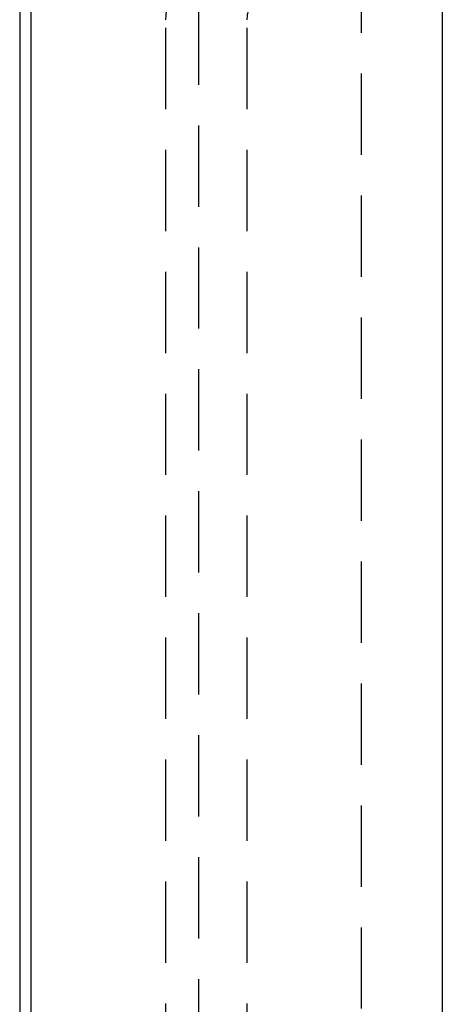
# Model space of a CAD drawing. Extents: x -269 to 217, y -1370 to 409.
# Drawn here: x 189 to 202, y -449 to -419 of the extents above; entities that cross this region are included whole.
import ezdxf

# ---------------------------------------------------------------- set-up
doc = ezdxf.new("R2010")
doc.units = 0
doc.header["$LTSCALE"] = 10
doc.linetypes.add('VERDECKT', pattern=[0.375, 0.25, -0.125])
doc.layers.get('0').update_dxf_attribs({"linetype": 'CONTINUOUS'})
doc.layers.add('STEMPEL', color=3, linetype='CONTINUOUS')

# ---------------------------------------------------------------- blocks, each defined once
blk = doc.blocks.new('A$CDA6272C5')
at = {"color": 1, "linetype": 'VERDECKT', "extrusion": (-2e-16, 1, -2e-16)}
for p, q in [((571.196, 95), (571.196, 20)), ((576.196, 85.341), (576.196, 20)), ((570.196, -32), (570.196, 72)), ((572.696, -32), (572.696, 72))]:
    blk.add_line(p, q, dxfattribs=at)
at = {"extrusion": (-2e-16, 1, -2e-16)}
for p, q in [((566.049, -39.69), (566.049, 79.69)), ((565.696, 77.807), (565.696, -37.807)), ((578.696, 76.006), (578.696, -36.006))]:
    blk.add_line(p, q, dxfattribs=at)
at = {"color": 1, "linetype": 'VERDECKT', "extrusion": (0, -2e-16, -1)}
for radius, start in [(3.5, 0), (1, 360)]:
    blk.add_arc((-573.696, 72), radius, start, 35.6161, dxfattribs=at)

msp = doc.modelspace()

# ---------------------------------------------------------------- block references
at = {"layer": 'STEMPEL'}
msp.add_blockref('A$CDA6272C5', (-377.105, -491.173, -49.87), dxfattribs=at)

doc.saveas('drawing.dxf')
